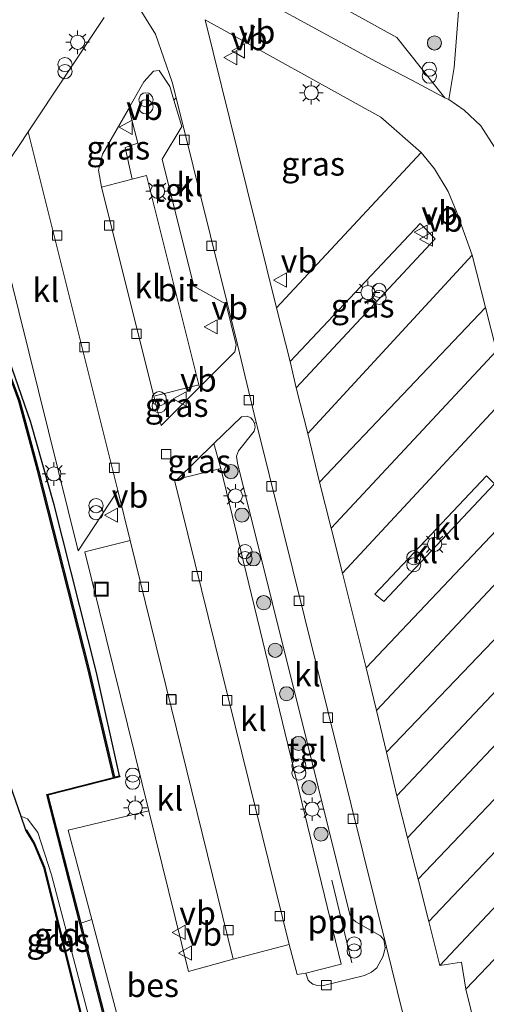
# Model space of a CAD drawing. Units: metres. Extents: x 80932 to 87009, y 443749 to 450003.
# Drawn here: x 86730 to 86779, y 444187 to 444292 of the extents above; entities that cross this region are included whole.
import ezdxf
from ezdxf.enums import TextEntityAlignment as Align

# ---------------------------------------------------------------- set-up
doc = ezdxf.new("R2010")
doc.units = ezdxf.units.M
doc.layers.get('0').update_dxf_attribs({"lineweight": 25})
for name, color, linetype, lineweight in [('B-ME-AL-OVERIG-L-B1', 7, 'Continuous', 18), ('B-ME-GR-BOOM-S-B1', 93, 'Continuous', 18), ('B-ME-GR-STRUIKEN-GV-B6', 93, 'Continuous', 18), ('B-ME-IE-GRASLAND-GV-B6', 93, 'Continuous', 18), ('B-ME-IE-GRONDWERKLIJN-GROND_INGERICHT-GV-B6', 253, 'Continuous', 18), ('B-ME-IE-INRICHTINGSELEMENT-S-B1', 253, 'Continuous', 18), ('B-ME-IE-MEUBILAIR_WEGMEUBILAIR-LICHTMAST-S-B1', 8, 'Continuous', 18), ('B-ME-OG-WATER-GV-B6', 153, 'Continuous', 18), ('B-ME-VH-VERH_SOORT-BITUMEN-GV-B6', 8, 'IE-TERREINAFSCHEIDING-NATUURLIJK-HOUTWAL', 18), ('B-ME-VH-VERH_SOORT-KLINKERS-GV-B6', 8, 'IE-TERREINAFSCHEIDING-NATUURLIJK-HOUTWAL', 18), ('B-ME-VH-VERH_SOORT-TEGELS-GV-B6', 8, 'Continuous', 18), ('B-ME-VV-KOLK-S-B1', 8, 'Continuous', 18), ('B-ME-VW-MARKERING-STREEP-015-L-B1', 7, 'Continuous', 18), ('B-ME-VW-MEUBILAIR_WEGMEUBILAIR-VERKEERSBORD-S-B1', 8, 'Continuous', 18)]:
    doc.layers.add(name, color=color, linetype=linetype, lineweight=lineweight)
for name, color, linetype in [('B-ME-GW-INSTEEKWATERGANG-L-B1', 10, 'Continuous'), ('B-ME-KG-KADASTRAAL-OPNAMEDTMGRENS-L-B1', 10, 'Continuous'), ('B-ME-OB-BESCHOEIING-GV-B6', 10, 'Continuous')]:
    doc.layers.add(name, color=color, linetype=linetype)
doc.styles.add('NLCS-ISO', font='NLCS-ISO.TTF')
doc.linetypes.add('IE-TERREINAFSCHEIDING-NATUURLIJK-HOUTWAL', pattern='A,7,-1.5,[67,NLCS.SHX,S=0.75,R=45,X=0,Y=0],-1.5,7,-1.5,[70,NLCS.SHX,S=0.75,R=0,X=0,Y=0],-1.5', length=20)

# ---------------------------------------------------------------- blocks, each defined once
blk = doc.blocks.new('boom')
h = blk.add_hatch(color=256)
edge = h.paths.add_edge_path()
edge.add_arc((0, 0), 0.75, 0, 360)
blk.add_circle((0, 0), 0.75)
blk = doc.blocks.new('prullenbak')
for centre in [(-0.375, 0), (0.375, 0)]:
    blk.add_circle(centre, 0.75)
blk = doc.blocks.new('lantaarnpaal')
for p, q in [((0, 0.75), (0, 1.25)), ((-0.75, 0), (-1.25, 0)), ((-0.88, 0.88), (-0.53, 0.53)), ((0.53, 0.53), (0.88, 0.88)), ((0.75, 0), (1.25, 0)), ((-0.53, -0.53), (-0.88, -0.88)), ((0, -0.75), (0, -1.25)), ((0.53, -0.53), (0.88, -0.88))]:
    blk.add_line(p, q)
blk.add_circle((0, 0), 0.75)
blk = doc.blocks.new('kolk')
blk.add_lwpolyline([(-0.5, -0.5), (0.5, -0.5), (0.5, 0.5), (-0.5, 0.5)], close=True)
blk = doc.blocks.new('put')
for p, q in [((0.75, 0.75), (-0.75, 0.75)), ((-0.75, 0.75), (-0.75, -0.75)), ((0.75, -0.75), (0.75, 0.75)), ((-0.75, -0.75), (0.75, -0.75))]:
    blk.add_line(p, q)
blk.add_lwpolyline([(-0.625, 0.625), (0.625, 0.625), (0.625, -0.625), (-0.625, -0.625)], close=True)
blk = doc.blocks.new('verkeersbord')
for p, q in [((0, 0.75), (-0.75, -0.625)), ((0.75, -0.625), (0, 0.75)), ((-0.75, -0.625), (0.75, -0.625))]:
    blk.add_line(p, q)

msp = doc.modelspace()

# ---------------------------------------------------------------- linework, layer by layer
at = {"layer": 'B-ME-AL-OVERIG-L-B1'}
msp.add_line((86762.721, 444200.274, -1.966), (86764.861, 444191.476, -1.973), dxfattribs=at)
at = {"layer": 'B-ME-GR-STRUIKEN-GV-B6'}
msp.add_polyline3d([(86751.661, 444134.781, -2.292), (86750.363, 444140.084, -2.336), (86749.692, 444142.818, -2.358), (86741.369, 444175.221, -2.051), (86736.11, 444195.698, -2.192), (86737.28, 444196.095, -2.123), (86745.23, 444166.045, -2.09), (86746.813, 444161.903, -2.092), (86753.703, 444135.324, -2.103), (86751.887, 444134.965, -2.245), (86751.661, 444134.781, -2.292)], dxfattribs=at)
at = {"layer": 'B-ME-GW-INSTEEKWATERGANG-L-B1'}
for points in [[(86740.21, 444211.326, -2.175), (86737.783, 444222.28, -2.454), (86733.277, 444240.065, -2.483), (86730.802, 444248.828, -2.437), (86727.84, 444257.412, -2.502), (86724.473, 444263.167, -2.51), (86720.824, 444267.19, -2.442), (86715.523, 444270.863, -2.464), (86707.229, 444274.973, -2.535), (86701.716, 444277.058, -2.692), (86698.404, 444277.414, -2.641), (86694.552, 444276.815, -2.56), (86690.208, 444275.543, -2.612), (86688.194, 444275.341, -2.618), (86685.641, 444275.784, -2.593), (86683.16, 444276.614, -2.597), (86681.079, 444278.246, -2.627), (86679.616, 444280.122, -2.566), (86678.792, 444282.312, -2.835), (86672.371, 444306.773, -2.832), (86667.047, 444327.027, -2.761), (86662.419, 444345.104, -2.842), (86660.939, 444352.548, -2.765)], [(86730.198, 444205.691, -2.477), (86730.338, 444205.572, -2.481), (86731.212, 444204.156, -2.543), (86732.238, 444201.653, -2.58), (86736.257, 444185.662, -2.514), (86736.844, 444182.335, -2.531), (86736.816, 444182.032, -2.547)]]:
    msp.add_polyline3d(points, dxfattribs=at)
at = {"layer": 'B-ME-IE-GRASLAND-GV-B6'}
for points in [[(86762.844, 444293.397, -1.704), (86764.348, 444296.656, -1.492), (86764.538, 444296.552, -1.49), (86769.442, 444305.428, -1.66), (86758.231, 444311.525, -1.73), (86759.857, 444314.464, -1.877), (86773.69, 444306.926, -1.877), (86775.659, 444300.501, -1.787), (86776.21, 444297.44, -1.783), (86776.316, 444294.254, -1.737), (86775.717, 444286.479, -1.633), (86775.133, 444283.074, -1.67), (86774.729, 444283.267, -1.67), (86769.614, 444289.653, -1.762), (86762.844, 444293.397, -1.704)], [(86738.59, 444291.781, -1.909), (86730.516, 444279.664, -1.956), (86729.553, 444278.219, -1.962)], [(86756.843, 444260.976, -2.069), (86752.71, 444277.666, -1.971), (86749.298, 444291.542, -1.933), (86767.925, 444281.224, -1.917), (86772.192, 444277.463, -1.943), (86756.843, 444260.976, -2.069)], [(86741.536, 444274.626, -1.959), (86738.283, 444273.774, -1.994), (86737.997, 444275.574, -1.963), (86738.409, 444277.28, -1.949), (86741.16, 444282.076, -1.919), (86741.209, 444282.163, -1.919), (86742.17, 444278.457, -2.076), (86740.801, 444277.996, -2.09), (86741.536, 444274.626, -1.959)], [(86726.364, 444273.3, -2.063), (86735.814, 444235.188, -2.091), (86740.037, 444241.591, -2.018), (86741.339, 444236.289, -2.049), (86736.528, 444235.078, -2.043), (86743.327, 444207.618, -2.096), (86734.778, 444205.554, -2.133), (86737.28, 444196.095, -2.123), (86736.11, 444195.698, -2.192), (86732.626, 444209.266, -2.285), (86740.234, 444211.23, -2.175), (86740.21, 444211.326, -2.175), (86737.783, 444222.28, -2.454), (86733.277, 444240.065, -2.483), (86730.802, 444248.828, -2.437), (86727.84, 444257.412, -2.502)], [(86773.704, 444268.304, -1.813), (86758.938, 444252.478, -2.052), (86758.292, 444255.3, -2.062), (86772.106, 444269.929, -1.763), (86773.704, 444268.304, -1.813)], [(86727.84, 444257.412, -2.502), (86730.802, 444248.828, -2.437), (86733.277, 444240.065, -2.483), (86737.783, 444222.28, -2.454), (86740.21, 444211.326, -2.175), (86739.673, 444211.188, -2.93), (86736.966, 444222.746, -2.719), (86731.603, 444243.751, -2.572), (86729.634, 444251.106, -2.786), (86728.479, 444254.242, -2.813)], [(86748.695, 444252.56, -2.03), (86744.639, 444248.503, -2.026), (86743.851, 444251.615, -2.004), (86748.635, 444252.822, -1.939), (86748.695, 444252.56, -2.03)], [(86750.952, 444243.923, -2.054), (86746.377, 444242.798, -2.176), (86750.199, 444246.599, -2.049), (86750.952, 444243.923, -2.054)], [(86737.129, 444180.753, -2.987), (86736.816, 444182.032, -2.547), (86736.844, 444182.335, -2.531), (86736.257, 444185.662, -2.514), (86732.238, 444201.653, -2.58), (86731.212, 444204.156, -2.543), (86730.338, 444205.572, -2.481), (86730.198, 444205.691, -2.477), (86729.737, 444207.038, -3.031), (86730.444, 444206.764, -3.041), (86731.547, 444205.31, -3.114), (86733.002, 444200.811, -3.13), (86737.275, 444184.538, -3.083), (86737.692, 444182.46, -2.954), (86737.456, 444181.193, -2.953), (86737.129, 444180.753, -2.987)]]:
    msp.add_polyline3d(points, dxfattribs=at)
at = {"layer": 'B-ME-IE-GRONDWERKLIJN-GROND_INGERICHT-GV-B6'}
msp.add_polyline3d([(86736.816, 444182.032, -2.547), (86736.743, 444182.331, -2.531), (86736.159, 444185.641, -2.514), (86732.143, 444201.622, -2.58), (86731.123, 444204.11, -2.543), (86730.261, 444205.506, -2.481), (86730.198, 444205.691, -2.477), (86730.338, 444205.572, -2.481), (86731.212, 444204.156, -2.543), (86732.238, 444201.653, -2.58), (86736.257, 444185.662, -2.514), (86736.844, 444182.335, -2.531), (86736.816, 444182.032, -2.547)], dxfattribs=at)
at = {"layer": 'B-ME-KG-KADASTRAAL-OPNAMEDTMGRENS-L-B1'}
msp.add_polyline3d([(86728.303, 444211.228, -2.943), (86729.737, 444207.038, -3.031), (86730.198, 444205.691, -2.477), (86730.261, 444205.506, -2.481), (86731.123, 444204.11, -2.543), (86732.143, 444201.622, -2.58), (86736.159, 444185.641, -2.514), (86736.743, 444182.331, -2.531), (86736.816, 444182.032, -2.547), (86737.129, 444180.753, -2.987), (86737.768, 444178.137, -2.865), (86738.1, 444176.778, -2.486), (86738.167, 444176.504, -2.503), (86738.417, 444175.638, -2.557), (86743.331, 444154.577, -2.557), (86747.312, 444140.827, -2.73), (86748.688, 444134.494, -2.557), (86750.457, 444128.49, -2.495), (86750.525, 444128.274, -2.507), (86750.844, 444127.261, -2.87), (86751.645, 444124.723, -2.853)], dxfattribs=at)
at = {"layer": 'B-ME-OB-BESCHOEIING-GV-B6'}
for points in [[(86756.546, 444123.174, -2.95), (86754.331, 444126.535, -2.95), (86752.104, 444132.55, -2.95), (86751.563, 444134.757, -2.95), (86750.265, 444140.06, -2.95), (86749.596, 444142.794, -2.95), (86741.273, 444175.197, -2.95), (86736.014, 444195.674, -2.95), (86732.504, 444209.338, -2.95), (86739.57, 444211.162, -2.95), (86736.868, 444222.722, -2.95), (86731.507, 444243.725, -2.95), (86729.538, 444251.076, -2.95), (86728.387, 444254.204, -2.95), (86726.721, 444257.771, -2.95), (86724.976, 444260.655, -2.95), (86723.732, 444262.027, -2.95), (86723.806, 444262.095, -3.054), (86725.056, 444260.715, -2.594), (86726.809, 444257.819, -2.712), (86728.479, 444254.242, -2.813), (86729.634, 444251.106, -2.786), (86731.603, 444243.751, -2.572), (86736.966, 444222.746, -2.719)], [(86736.966, 444222.746, -2.719), (86739.673, 444211.188, -2.93), (86740.21, 444211.326, -2.175), (86740.234, 444211.23, -2.175), (86732.626, 444209.266, -2.285), (86736.11, 444195.698, -2.192), (86741.369, 444175.221, -2.051), (86749.692, 444142.818, -2.358), (86750.363, 444140.084, -2.336), (86751.661, 444134.781, -2.292), (86752.2, 444132.58, -2.274), (86754.421, 444126.581, -2.391), (86756.618, 444123.248, -2.39)]]:
    msp.add_polyline3d(points, dxfattribs=at)
at = {"layer": 'B-ME-OG-WATER-GV-B6'}
for points in [[(86723.732, 444262.027, -2.95), (86724.976, 444260.655, -2.95), (86726.721, 444257.771, -2.95), (86728.387, 444254.204, -2.95), (86729.538, 444251.076, -2.95), (86731.507, 444243.725, -2.95), (86736.868, 444222.722, -2.95), (86739.57, 444211.162, -2.95), (86732.504, 444209.338, -2.95), (86736.014, 444195.674, -2.95), (86741.273, 444175.197, -2.95), (86749.596, 444142.794, -2.95), (86750.265, 444140.06, -2.95), (86751.563, 444134.757, -2.95), (86752.104, 444132.55, -2.95), (86754.331, 444126.535, -2.95), (86756.546, 444123.174, -2.95)], [(86751.645, 444124.723, -2.853), (86750.844, 444127.261, -2.87), (86751.198, 444127.681, -2.883), (86751.211, 444128.855, -2.906), (86743.884, 444156.506, -2.844), (86738.576, 444177.497, -2.899), (86737.768, 444178.137, -2.865), (86737.129, 444180.753, -2.987), (86737.456, 444181.193, -2.953), (86737.692, 444182.46, -2.954), (86737.275, 444184.538, -3.083), (86733.002, 444200.811, -3.13), (86731.547, 444205.31, -3.114), (86730.444, 444206.764, -3.041), (86729.737, 444207.038, -3.031), (86728.303, 444211.228, -2.943)]]:
    msp.add_polyline3d(points, dxfattribs=at)
at = {"layer": 'B-ME-VH-VERH_SOORT-BITUMEN-GV-B6'}
for points in [[(86749.415, 444296.966, -1.69), (86767.477, 444287.077, -1.6), (86771.221, 444285.127, -1.603), (86774.729, 444283.267, -1.67), (86775.133, 444283.074, -1.67), (86776.775, 444281.969, -1.67), (86778.515, 444280.281, -1.67), (86779.988, 444278.044, -1.67)], [(86741.249, 444294.554, -2.054), (86744.037, 444290.03, -1.984), (86745.805, 444284.918, -2.005), (86746.218, 444283.256, -2.014), (86745.988, 444283.032, -1.931), (86745.564, 444284.455, -1.916), (86744.427, 444286.157, -1.902), (86743.827, 444286.102, -1.9), (86742.789, 444284.945, -1.943), (86741.209, 444282.163, -1.919), (86741.16, 444282.076, -1.919), (86738.409, 444277.28, -1.949), (86737.997, 444275.574, -1.963), (86738.283, 444273.774, -1.994), (86743.851, 444251.615, -2.004), (86744.639, 444248.503, -2.026), (86748.695, 444252.56, -2.03), (86752.439, 444256.304, -2.034), (86752.599, 444257.061, -2.031), (86751.533, 444261.37, -2.022), (86751.649, 444261.387, -2.136), (86752.719, 444257.076, -2.14), (86754.717, 444248.806, -2.152), (86754.513, 444248.752, -2.026)], [(86785.87, 444126.01, -2.053), (86784.873, 444127.853, -2.021), (86783.691, 444130.82, -1.99), (86782.08, 444137.18, -1.958), (86777.39, 444156.879, -1.914), (86773.173, 444174.215, -1.944), (86770.796, 444183.967, -2.167), (86768.52, 444193.144, -2.165), (86754.841, 444248.293, -2.153), (86754.743, 444248.698, -2.152), (86754.717, 444248.806, -2.152), (86752.719, 444257.076, -2.14), (86751.649, 444261.387, -2.136), (86746.218, 444283.256, -2.014), (86745.805, 444284.918, -2.005), (86744.037, 444290.03, -1.984), (86741.249, 444294.554, -2.054)], [(86754.513, 444248.752, -2.026), (86754.358, 444249.077, -2.012), (86754.125, 444249.315, -1.994), (86753.743, 444249.484, -1.986), (86753.155, 444249.409, -1.986), (86750.199, 444246.599, -2.049), (86746.377, 444242.798, -2.176), (86746.025, 444242.688, -2.459), (86758.218, 444193.425, -2.137), (86752.249, 444191.883, -2.279), (86741.339, 444236.289, -2.049), (86740.037, 444241.591, -2.018), (86730.516, 444279.664, -1.956), (86738.59, 444291.781, -1.909)], [(86772.192, 444277.463, -1.943), (86767.925, 444281.224, -1.917), (86749.298, 444291.542, -1.933), (86752.71, 444277.666, -1.971), (86756.843, 444260.976, -2.069), (86758.292, 444255.3, -2.062), (86758.938, 444252.478, -2.052), (86760.174, 444247.638, -2.074), (86761.405, 444242.5, -2.127), (86762.659, 444237.596, -2.126), (86763.854, 444232.826, -2.125), (86766.362, 444222.773, -2.121), (86767.456, 444218.242, -2.15), (86768.53, 444213.831, -2.174), (86769.634, 444209.194, -2.15), (86770.765, 444204.76, -2.121), (86771.897, 444200.368, -2.121), (86773.017, 444195.883, -2.121), (86774.178, 444191.195, -2.095), (86776.476, 444191.56, -2.107), (86776.933, 444188.693, -2.091), (86778.058, 444184.09, -2.068)], [(86795.855, 444185.125, -2.136), (86794.637, 444190.063, -2.208), (86793.651, 444194.192, -2.255), (86792.377, 444199.291, -2.262), (86791.253, 444203.727, -2.259), (86791.616, 444209.821, -2.216), (86790.686, 444214.547, -2.247), (86789.613, 444218.979, -2.267), (86788.503, 444223.582, -2.256), (86787.39, 444228.075, -2.218), (86786.255, 444232.396, -2.167), (86785.127, 444237.101, -2.193), (86784.016, 444241.47, -2.24), (86781.412, 444251.764, -2.256), (86780.199, 444256.428, -2.209), (86779.015, 444261.002, -2.107), (86777.602, 444266.571, -2.011), (86775.982, 444271.097, -1.98), (86775.071, 444273.325, -1.955), (86773.619, 444275.736, -1.958), (86772.192, 444277.463, -1.943)]]:
    msp.add_polyline3d(points, dxfattribs=at)
at = {"layer": 'B-ME-VH-VERH_SOORT-KLINKERS-GV-B6'}
for points in [[(86762.844, 444293.397, -1.704), (86769.614, 444289.653, -1.762), (86774.729, 444283.267, -1.67), (86771.221, 444285.127, -1.603), (86767.477, 444287.077, -1.6), (86749.415, 444296.966, -1.69), (86739.911, 444302.442, -1.777), (86733.966, 444306.321, -1.773), (86727.074, 444311.074, -1.937), (86723.71, 444313.615, -1.913), (86720.427, 444316.389, -1.91), (86723.767, 444314.782, -2.084), (86724.836, 444314.269, -2.067), (86733.784, 444309.41, -1.841), (86745.585, 444302.948, -1.567), (86747.367, 444301.956, -1.57), (86761.902, 444293.918, -1.696), (86762.844, 444293.397, -1.704)], [(86783.537, 444296.658, -1.867), (86781.67, 444288.466, -1.757), (86781.004, 444284.933, -1.713), (86780.728, 444281.422, -1.713), (86780.689, 444276.294, -1.67), (86779.988, 444278.044, -1.67), (86778.515, 444280.281, -1.67), (86776.775, 444281.969, -1.67), (86775.133, 444283.074, -1.67), (86775.717, 444286.479, -1.633), (86776.316, 444294.254, -1.737)], [(86746.218, 444283.256, -2.014), (86751.649, 444261.387, -2.136), (86751.533, 444261.37, -2.022), (86748.102, 444263.294, -1.972), (86744.744, 444276.755, -1.915), (86746.822, 444280.232, -1.96), (86745.988, 444283.032, -1.931), (86746.218, 444283.256, -2.014)], [(86740.037, 444241.591, -2.018), (86735.814, 444235.188, -2.091), (86726.364, 444273.3, -2.063), (86728.209, 444276.204, -2.01), (86728.754, 444277.02, -1.993), (86729.553, 444278.219, -1.962), (86730.516, 444279.664, -1.956), (86740.037, 444241.591, -2.018)], [(86778.058, 444184.09, -2.068), (86776.933, 444188.693, -2.091), (86776.476, 444191.56, -2.107), (86774.178, 444191.195, -2.095), (86773.017, 444195.883, -2.121), (86771.897, 444200.368, -2.121), (86770.765, 444204.76, -2.121), (86769.634, 444209.194, -2.15), (86768.53, 444213.831, -2.174), (86767.456, 444218.242, -2.15), (86766.362, 444222.773, -2.121), (86763.854, 444232.826, -2.125), (86762.659, 444237.596, -2.126), (86761.405, 444242.5, -2.127), (86760.174, 444247.638, -2.074), (86758.938, 444252.478, -2.052), (86773.704, 444268.304, -1.813), (86772.106, 444269.929, -1.763), (86758.292, 444255.3, -2.062), (86756.843, 444260.976, -2.069), (86772.192, 444277.463, -1.943), (86773.619, 444275.736, -1.958), (86775.071, 444273.325, -1.955), (86775.982, 444271.097, -1.98), (86777.602, 444266.571, -2.011), (86779.015, 444261.002, -2.107), (86780.199, 444256.428, -2.209)], [(86743.851, 444251.615, -2.004), (86738.283, 444273.774, -1.994), (86741.536, 444274.626, -1.959), (86743.084, 444275.032, -1.942), (86748.635, 444252.822, -1.939), (86743.851, 444251.615, -2.004)], [(86768.369, 444193.072, -2.217), (86768.227, 444193.929, -2.17), (86767.894, 444194.363, -2.148), (86765.283, 444195.842, -2.194), (86764.993, 444196.082, -2.185), (86764.645, 444196.612, -2.163), (86760.133, 444214.708, -2.134), (86752.729, 444244.509, -2.193), (86752.616, 444245.231, -2.161), (86752.823, 444245.794, -2.142), (86754.485, 444247.885, -2.072), (86754.582, 444248.312, -2.048), (86754.513, 444248.752, -2.026), (86754.717, 444248.806, -2.152), (86754.743, 444248.698, -2.152), (86754.841, 444248.293, -2.153), (86768.52, 444193.144, -2.165), (86768.369, 444193.072, -2.217)], [(86750.952, 444243.923, -2.054), (86763.713, 444191.33, -1.91), (86759.988, 444190.376, -1.991), (86759.039, 444190.251, -2.29), (86758.218, 444193.425, -2.137), (86746.025, 444242.688, -2.459), (86746.377, 444242.798, -2.176), (86750.952, 444243.923, -2.054)], [(86768.244, 444229.817, -1.924), (86779.987, 444242.31, -2.025), (86779.143, 444243.147, -2.01), (86767.302, 444230.596, -1.934), (86768.244, 444229.817, -1.924)], [(86779.987, 444242.31, -2.025), (86768.244, 444229.817, -1.924), (86767.302, 444230.596, -1.934), (86779.143, 444243.147, -2.01), (86779.987, 444242.31, -2.025)], [(86752.249, 444191.883, -2.279), (86747.54, 444190.576, -2.449), (86743.327, 444207.618, -2.096), (86736.528, 444235.078, -2.043), (86741.339, 444236.289, -2.049), (86752.249, 444191.883, -2.279)], [(86745.23, 444166.045, -2.09), (86737.28, 444196.095, -2.123), (86734.778, 444205.554, -2.133), (86743.327, 444207.618, -2.096), (86747.54, 444190.576, -2.449), (86752.249, 444191.883, -2.279), (86758.218, 444193.425, -2.137), (86759.039, 444190.251, -2.29), (86759.988, 444190.376, -1.991), (86760.223, 444189.654, -2.103), (86760.392, 444189.457, -2.111), (86760.716, 444189.23, -2.118), (86761.058, 444189.125, -2.119), (86761.846, 444189.098, -2.109), (86766.188, 444190.144, -2.156), (86766.934, 444190.501, -2.119), (86767.509, 444190.954, -2.079), (86768.168, 444192.181, -2.113), (86768.369, 444193.072, -2.217)], [(86768.369, 444193.072, -2.217), (86768.52, 444193.144, -2.165), (86770.796, 444183.967, -2.167)]]:
    msp.add_polyline3d(points, dxfattribs=at)
at = {"layer": 'B-ME-VH-VERH_SOORT-TEGELS-GV-B6'}
for points in [[(86745.988, 444283.032, -1.931), (86746.822, 444280.232, -1.96), (86744.744, 444276.755, -1.915), (86748.102, 444263.294, -1.972), (86751.533, 444261.37, -2.022), (86752.599, 444257.061, -2.031), (86752.439, 444256.304, -2.034), (86748.695, 444252.56, -2.03), (86748.635, 444252.822, -1.939), (86743.084, 444275.032, -1.942), (86741.536, 444274.626, -1.959), (86740.801, 444277.996, -2.09), (86742.17, 444278.457, -2.076), (86741.209, 444282.163, -1.919), (86742.789, 444284.945, -1.943), (86743.827, 444286.102, -1.9), (86744.427, 444286.157, -1.902), (86745.564, 444284.455, -1.916), (86745.988, 444283.032, -1.931)], [(86768.369, 444193.072, -2.217), (86768.168, 444192.181, -2.113), (86767.509, 444190.954, -2.079), (86766.934, 444190.501, -2.119), (86766.188, 444190.144, -2.156), (86761.846, 444189.098, -2.109), (86761.058, 444189.125, -2.119), (86760.716, 444189.23, -2.118), (86760.392, 444189.457, -2.111), (86760.223, 444189.654, -2.103), (86759.988, 444190.376, -1.991), (86763.713, 444191.33, -1.91), (86750.952, 444243.923, -2.054), (86750.199, 444246.599, -2.049), (86753.155, 444249.409, -1.986), (86753.743, 444249.484, -1.986), (86754.125, 444249.315, -1.994), (86754.358, 444249.077, -2.012), (86754.513, 444248.752, -2.026), (86754.582, 444248.312, -2.048), (86754.485, 444247.885, -2.072), (86752.823, 444245.794, -2.142), (86752.616, 444245.231, -2.161), (86752.729, 444244.509, -2.193), (86760.133, 444214.708, -2.134), (86764.645, 444196.612, -2.163), (86764.993, 444196.082, -2.185), (86765.283, 444195.842, -2.194), (86767.894, 444194.363, -2.148), (86768.227, 444193.929, -2.17), (86768.369, 444193.072, -2.217)]]:
    msp.add_polyline3d(points, dxfattribs=at)
at = {"layer": 'B-ME-VW-MARKERING-STREEP-015-L-B1'}
for p, q in [((86760.174, 444247.638, -2.074), (86777.602, 444266.571, -2.011)), ((86761.405, 444242.5, -2.127), (86779.015, 444261.002, -2.107)), ((86762.659, 444237.596, -2.126), (86780.199, 444256.428, -2.209)), ((86763.854, 444232.826, -2.125), (86781.412, 444251.764, -2.256)), ((86766.362, 444222.773, -2.121), (86784.016, 444241.47, -2.24)), ((86767.456, 444218.242, -2.15), (86785.127, 444237.101, -2.193)), ((86768.53, 444213.831, -2.174), (86786.255, 444232.396, -2.167)), ((86769.634, 444209.194, -2.15), (86787.39, 444228.075, -2.218)), ((86770.765, 444204.76, -2.121), (86788.503, 444223.582, -2.256)), ((86771.897, 444200.368, -2.121), (86789.613, 444218.979, -2.267)), ((86773.017, 444195.883, -2.121), (86790.686, 444214.547, -2.247)), ((86774.178, 444191.195, -2.095), (86791.616, 444209.821, -2.216)), ((86776.933, 444188.693, -2.091), (86791.253, 444203.727, -2.259))]:
    msp.add_line(p, q, dxfattribs=at)

# ---------------------------------------------------------------- block references
at = {"layer": 'B-ME-GR-BOOM-S-B1', "rotation": 90}
for p in [(86773.613, 444289.083, -1.72), (86752.03, 444243.604, -2.064), (86753.201, 444238.992, -2.106), (86754.409, 444234.352, -2.092), (86755.499, 444229.697, -2.067), (86756.721, 444224.648, -2.061), (86757.929, 444220.033, -2.016), (86759.204, 444214.767, -2.136), (86760.314, 444210.067, -2.142), (86761.572, 444205.145, -2.129)]:
    msp.add_blockref('boom', p, dxfattribs=at)
at = {"layer": 'B-ME-IE-INRICHTINGSELEMENT-S-B1', "rotation": 90}
for name, p in [('prullenbak', (86734.429, 444286.42, -1.992)), ('prullenbak', (86773.076, 444285.929, -1.787)), ('prullenbak', (86743.019, 444282.683, -2.026)), ('prullenbak', (86767.74, 444262.462, -1.712)), ('prullenbak', (86744.418, 444250.963, -1.997)), ('prullenbak', (86737.718, 444239.624, -2.458)), ('prullenbak', (86753.527, 444234.744, -1.946)), ('prullenbak', (86771.422, 444234.097, -1.783)), ('put', (86738.272, 444231.128, -2.119)), ('prullenbak', (86759.237, 444212.001, -1.961)), ('prullenbak', (86741.61, 444211.029, -2.107)), ('prullenbak', (86765.098, 444193.121, -2.107))]:
    msp.add_blockref(name, p, dxfattribs=at)
at = {"layer": 'B-ME-IE-MEUBILAIR_WEGMEUBILAIR-LICHTMAST-S-B1', "rotation": 90}
for p in [(86735.768, 444289.154, -1.839), (86760.545, 444283.794, -1.945), (86744.246, 444273.345, -1.884), (86766.56, 444262.604, -1.735), (86733.245, 444243.361, -2.291), (86752.5, 444241.032, -2.101), (86773.633, 444235.893, -2.241), (86741.878, 444207.939, -2.256), (86760.64, 444207.793, -2.062)]:
    msp.add_blockref('lantaarnpaal', p, dxfattribs=at)
at = {"layer": 'B-ME-VV-KOLK-S-B1', "rotation": 90}
for p in [(86747.081, 444278.802, -2.135), (86739.113, 444269.707, -2.212), (86733.6, 444268.66, -2.24), (86749.957, 444267.553, -2.183), (86742.019, 444258.232, -2.205), (86736.507, 444256.809, -2.232), (86753.932, 444251.18, -2.161), (86745.15, 444245.452, -2.206), (86739.657, 444244.016, -2.221), (86756.334, 444242.046, -2.449), (86748.401, 444232.513, -2.212), (86742.785, 444231.383, -2.236), (86759.245, 444229.89, -2.21), (86745.701, 444219.449, -2.228), (86745.721, 444219.439, -2.224), (86751.621, 444219.335, -2.21), (86762.295, 444217.502, -2.256), (86754.487, 444207.717, -2.285), (86764.97, 444206.755, -2.292), (86757.222, 444196.438, -2.247), (86751.778, 444194.958, -2.264), (86762.145, 444189.105, -2.162)]:
    msp.add_blockref('kolk', p, dxfattribs=at)
at = {"layer": 'B-ME-VW-MEUBILAIR_WEGMEUBILAIR-VERKEERSBORD-S-B1', "rotation": 90}
for p in [(86752.026, 444287.53, -1.979), (86752.856, 444288.237, -1.949), (86740.927, 444280.138, -1.975), (86772.217, 444269.019, -1.883), (86772.762, 444268.28, -1.724), (86757.297, 444263.931, -2.121), (86749.953, 444258.961, -1.992), (86746.639, 444251.312, -1.787), (86739.384, 444238.994, -2.128), (86746.547, 444194.722, -2.047), (86747.205, 444192.525, -2.055)]:
    msp.add_blockref('verkeersbord', p, dxfattribs=at)

# ---------------------------------------------------------------- texts
at = {"layer": 'B-ME-AL-OVERIG-L-B1', "ltscale": 0.2, "style": 'NLCS-ISO'}
msp.add_text('ppln', height=2.5, dxfattribs=at).set_placement((86763.791, 444195.875), align=Align.MIDDLE_CENTER)
at = {"layer": 'B-ME-IE-GRASLAND-GV-B6', "ltscale": 0.2, "style": 'NLCS-ISO'}
for p in [(86740.0835, 444277.9685), (86760.745, 444276.259), (86765.998, 444261.2035), (86746.273, 444250.6625), (86748.6645, 444244.6985), (86733.7145, 444193.8955)]:
    msp.add_text('gras', height=2.5, dxfattribs=at).set_placement(p, align=Align.MIDDLE_CENTER)
at = {"layer": 'B-ME-IE-GRONDWERKLIJN-GROND_INGERICHT-GV-B6', "ltscale": 0.2, "style": 'NLCS-ISO'}
msp.add_text('gld', height=2.5, dxfattribs=at).set_placement((86733.6268, 444194.4879), align=Align.MIDDLE_CENTER)
at = {"layer": 'B-ME-OB-BESCHOEIING-GV-B6', "ltscale": 0.2, "style": 'NLCS-ISO'}
msp.add_text('bes', height=2.5, dxfattribs=at).set_placement((86743.7253, 444189.1124), align=Align.MIDDLE_CENTER)
at = {"layer": 'B-ME-VH-VERH_SOORT-BITUMEN-GV-B6', "ltscale": 0.2, "style": 'NLCS-ISO'}
msp.add_text('bit', height=2.5, dxfattribs=at).set_placement((86746.398, 444262.9099), align=Align.MIDDLE_CENTER)
at = {"layer": 'B-ME-VH-VERH_SOORT-KLINKERS-GV-B6', "ltscale": 0.2, "style": 'NLCS-ISO'}
for p in [(86747.6592, 444274.0728), (86732.4105, 444262.8471), (86743.2067, 444263.2473), (86774.9326, 444237.636), (86772.584, 444235.1374), (86760.1379, 444222.0613), (86754.408, 444217.3392), (86745.5387, 444208.8878)]:
    msp.add_text('kl', height=2.5, dxfattribs=at).set_placement(p, align=Align.MIDDLE_CENTER)
at = {"layer": 'B-ME-VH-VERH_SOORT-TEGELS-GV-B6', "ltscale": 0.2, "style": 'NLCS-ISO'}
for p in [(86745.8396, 444273.4945), (86760.0945, 444214.1297)]:
    msp.add_text('tgl', height=2.5, dxfattribs=at).set_placement(p, align=Align.MIDDLE_CENTER)
at = {"layer": 'B-ME-VW-MEUBILAIR_WEGMEUBILAIR-VERKEERSBORD-S-B1', "ltscale": 0.2, "style": 'NLCS-ISO'}
for p in [(86752.856, 444288.237, -1.949), (86752.026, 444287.53, -1.979), (86740.927, 444280.138, -1.975), (86772.217, 444269.019, -1.883), (86772.762, 444268.28, -1.724), (86757.297, 444263.931, -2.121), (86749.953, 444258.961, -1.992), (86746.639, 444251.312, -1.787), (86739.384, 444238.994, -2.128), (86746.547, 444194.722, -2.047), (86747.205, 444192.525, -2.055)]:
    msp.add_text('vb', height=2.5, dxfattribs=at).set_placement(p, align=Align.BOTTOM_LEFT)

doc.saveas('drawing.dxf')
